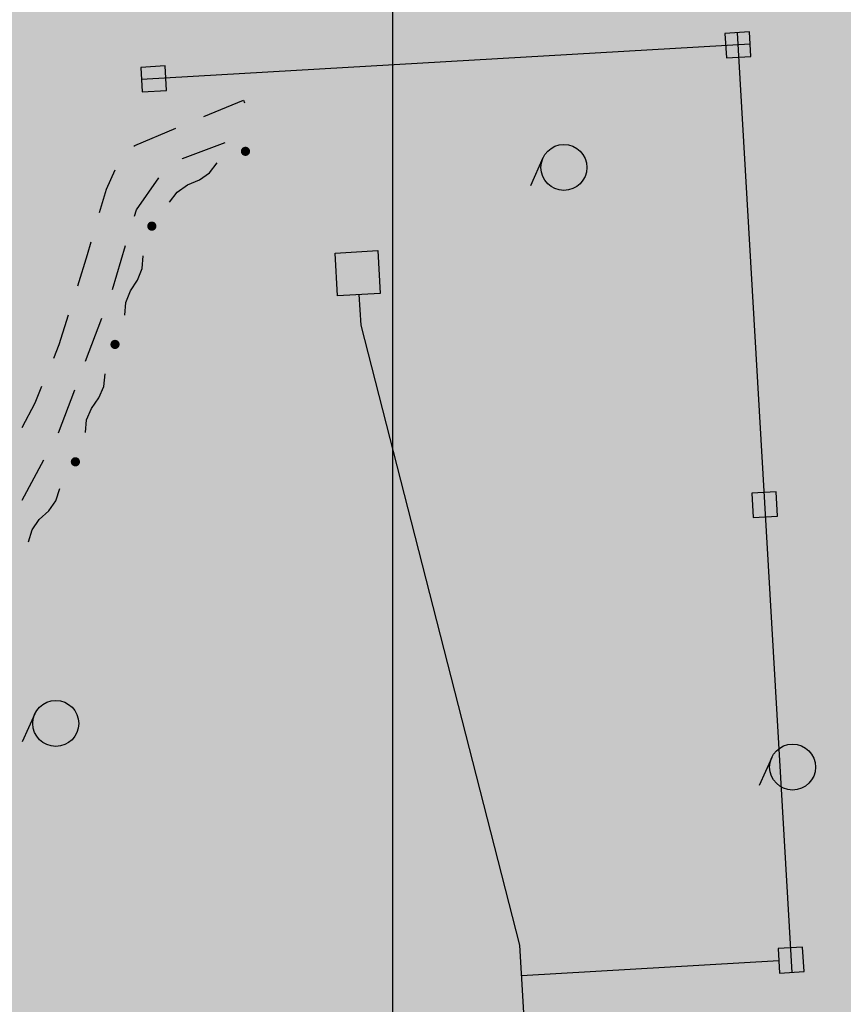
# Model space of a CAD drawing. Extents: x -230652 to 1028740, y 0 to 419336.
# Drawn here: x 134352 to 147797, y 70784 to 86852 of the extents above; entities that cross this region are included whole.
import ezdxf

# ---------------------------------------------------------------- set-up
doc = ezdxf.new("R2010")
doc.units = 0
doc.header["$LTSCALE"] = 600
doc.layers.get('0').update_dxf_attribs({"lineweight": 0})
doc.layers.add('【参照用】DMデータ_現況平面図用$0$D-BGD', color=253, linetype='Continuous', lineweight=0)

msp = doc.modelspace()

# ---------------------------------------------------------------- hatches: boundary and pattern name
at = {"lineweight": 50, "transparency": 33554559}
msp.add_hatch(color=1, dxfattribs=at).paths.add_polyline_path([(275878.4075, 232982.721), (273700.0394, 232545.6616), (272297.9373, 232358.3376), (269092.4318, 232096.2436), (254338.2558, 231548.0453), (250415.1076, 231754.9425), (246487.4096, 231839.1268), (242558.9992, 231800.5159), (238633.7146, 231639.1476), (234715.3909, 231355.1794), (230807.8563, 230948.8888), (226914.9285, 230420.6728), (223040.411, 229771.0475), (219188.0893, 229000.6475), (215361.7271, 228110.2255), (211565.0629, 227100.6516), (207801.8061, 225972.912), (204075.6333, 224728.1086), (200390.1853, 223367.4576), (196749.0626, 221892.2883), (193155.8227, 220304.0421), (189613.9763, 218604.2706), (186126.9839, 216794.6346), (182698.2522, 214876.9021), (179331.1313, 212852.9468), (176028.9108, 210724.746), (172794.817, 208494.3792), (169632.0097, 206164.0254), (166543.5791, 203735.9613), (163532.5425, 201212.5593), (160601.8419, 198596.2848), (157754.3405, 195889.6938), (154992.8204, 193095.4308), (152319.9797, 190216.2259), (149738.4298, 187254.8919), (147250.6928, 184214.3223), (144859.1993, 181097.4877), (142566.286, 177907.4334), (140374.1929, 174647.2759), (138285.0618, 171320.2006), (135226.297, 171715.8769), (135045.8848, 171735.8923), (134864.8649, 171749.346), (134683.476, 171756.2202), (134501.9571, 171756.5058), (134320.5475, 171750.2025), (134139.4862, 171737.3185), (133959.0118, 171717.8709), (133779.3624, 171691.8853), (133600.7745, 171659.3959), (133423.4836, 171620.4456), (133247.7233, 171575.0857), (133073.7253, 171523.376), (132901.719, 171465.3845), (132731.931, 171401.1879), (132564.585, 171330.8706), (132399.9017, 171254.5253), (132238.0981, 171172.2527), (132079.3874, 171084.1612), (131923.9789, 170990.3669), (131772.0772, 170890.9934), (131623.8828, 170786.1717), (131479.5908, 170676.0399), (131339.3914, 170560.7432), (131203.4694, 170440.4335), (131072.004, 170315.2695), (130945.1684, 170185.416), (130823.1298, 170051.0443), (130706.049, 169912.3313), (130594.0804, 169769.46), (130487.3715, 169622.6186), (130386.0629, 169472.0007), (130290.2881, 169317.8048), (130200.1735, 169160.234), (130115.8377, 168999.4961), (130037.392, 168835.8029), (129703.9103, 168077.2702), (129366.9404, 167320.2807), (129026.4894, 166564.8504), (128682.5645, 165810.9953), (128335.173, 165058.7313), (127984.3222, 164308.0745), (127630.0196, 163559.0408), (127272.2728, 162811.6459), (126911.0892, 162065.9058), (126546.4766, 161321.8363), (126178.4426, 160579.453), (125806.9951, 159838.7718), (125432.1419, 159099.8084), (125053.891, 158362.5784), (124672.2504, 157627.0974), (124287.2281, 156893.381), (123898.8324, 156161.4447), (123507.0715, 155431.3042), (123111.9536, 154702.9747), (122713.4872, 153976.4719), (122311.6807, 153251.811), (121906.5426, 152529.0075), (121498.0814, 151808.0765), (121086.3059, 151089.0336), (120671.2248, 150371.8937), (120252.8468, 149656.6723), (119831.1809, 148943.3843), (119406.2359, 148232.045), (118978.0209, 147522.6694), (118546.5449, 146815.2725), (118111.8171, 146109.8693), (117673.8468, 145406.4748), (117232.6431, 144705.1039), (116788.2154, 144005.7714), (116340.5732, 143308.4921), (116940.0347, 139913.2228), (110463.824, 135309.8427), (109892.6756, 135170.9925), (109100.2826, 134967.8138), (107943.2957, 134655.1652), (107171.0693, 134524.9204), (106308.2695, 134408.4587), (105209.1322, 134195.1718), (104527.9181, 134023.7162), (103898.7483, 133785.9602), (103393.1628, 133578.0919), (102413.737, 133114.7008), (101630.2868, 132839.4001), (100750.1401, 132592.7568), (99815.8608, 132318.4359), (98617.9893, 131886.2636), (97452.2548, 131372.2231), (96411.255, 130802.0804), (95304.1178, 130027.4122), (94370.2389, 129297.9574), (93609.7259, 128558.8306), (92861.3353, 127757.1093), (92177.5364, 126887.5661), (91551.7141, 125989.8798), (90852.8729, 124934.275), (90365.8947, 124042.5486), (89910.5975, 123068.7822), (89405.0789, 121925.64), (89021.4774, 120959.8749), (88634.1022, 119803.7023), (88342.6795, 118798.4673), (88063.8647, 117730.0398), (87828.2218, 116697.6565), (87637.6377, 115520.0704), (87441.1087, 114332.6962), (87247.6837, 113088.7019), (86930.285, 110899.4181), (86929.7633, 110896.092), (86928.2126, 110886.2051), (86925.6544, 110869.8948), (86922.1102, 110847.2986), (86917.6016, 110818.5537), (86912.1501, 110783.7975), (86905.7774, 110743.1674), (86898.5048, 110696.8008), (86890.3541, 110644.8349), (86881.3466, 110587.4073), (86871.5041, 110524.6552), (86860.8479, 110456.7159), (86849.3997, 110383.727), (86837.181, 110305.8257), (86824.2134, 110223.1493), (86810.5183, 110135.8354), (86781.0322, 109947.8439), (86748.8949, 109742.9503), (86714.279, 109522.2533), (86677.3567, 109286.8519), (86638.3003, 109037.845), (86597.2824, 108776.3316), (86554.4751, 108503.4104), (86510.051, 108220.1804), (86464.1823, 107927.7406), (86417.0414, 107627.1898), (86368.8006, 107319.6269), (86319.6324, 107006.1508), (86219.2031, 106365.8549), (86117.1322, 105715.0932), (86014.7986, 105062.6569), (85913.5813, 104417.3374), (85863.8221, 104100.0937), (85814.8591, 103787.9259), (85766.8646, 103481.9329), (85720.011, 103183.2135), (85674.4706, 102892.8669), (85630.4158, 102611.9917), (85588.0189, 102341.687), (85547.4524, 102083.0516), (85508.8885, 101837.1844), (85472.4997, 101605.1844), (85438.4583, 101388.1505), (85406.9366, 101187.1815), (85378.1071, 101003.3763), (85364.7557, 100918.2536), (85352.142, 100837.834), (85340.2876, 100762.2548), (85329.2138, 100691.6533), (85318.9424, 100626.167), (85309.4948, 100565.9332), (85300.8927, 100511.0893), (85293.1574, 100461.7726), (85286.3107, 100418.1205), (85280.3739, 100380.2704), (85275.3688, 100348.3596), (85271.3167, 100322.5255), (85268.2394, 100302.9055), (85266.1582, 100289.6368), (85265.0948, 100282.857), (85264.9023, 100281.6822), (85263.6482, 100275.0303), (85260.7526, 100259.6719), (85256.2863, 100235.983), (85250.3205, 100204.3401), (85242.9259, 100165.1192), (85234.1735, 100118.6966), (85224.1342, 100065.4485), (85212.879, 100005.7511), (85200.4789, 99939.9806), (85187.0046, 99868.5133), (85172.5272, 99791.7252), (85157.1176, 99709.9927), (85140.8467, 99623.6919), (85106.0047, 99438.8905), (85068.5688, 99240.3305), (85029.1063, 99031.0217), (84988.1847, 98813.9737), (84946.3713, 98592.1963), (84862.3394, 98146.4916), (84821.2557, 97928.5837), (84781.55, 97717.9851), (84743.7898, 97517.7053), (84708.5425, 97330.7541), (84676.3756, 97160.1411), (84661.6247, 97081.9019), (84647.8565, 97008.876), (84635.1422, 96941.4394), (84623.5527, 96879.9684), (84613.1588, 96824.8393), (84604.0315, 96776.4282), (84596.2417, 96735.1113), (84589.8604, 96701.2648), (84584.9585, 96675.265), (84581.6068, 96657.488), (84579.8765, 96648.3102), (84579.0889, 96643.7369), (84577.3348, 96633.1796), (84574.3987, 96615.5183), (84570.3022, 96590.8908), (84565.0667, 96559.4349), (84558.7139, 96521.2884), (84551.2653, 96476.5891), (84542.7423, 96425.4747), (84533.1666, 96368.0831), (84522.5596, 96304.5521), (84510.9429, 96235.0194), (84498.3381, 96159.6228), (84484.7666, 96078.5002), (84470.2499, 95991.7892), (84454.8097, 95899.6278), (84438.4675, 95802.1536), (84421.2448, 95699.5045), (84403.163, 95591.8183), (84384.2438, 95479.2328), (84364.5088, 95361.8857), (84343.9793, 95239.9148), (84300.6233, 94982.6529), (84254.3482, 94708.5495), (84205.3263, 94418.7067), (84153.7297, 94114.2271), (84103.7733, 93820.0202), (94679.4762, 92184.9696), (93819.5071, 86405.7178), (59755.7744, 68828.95), (53999.1889, 65870.0831), (29343.2231, 53155.4815), (34387.6607, 52999.6258), (50773.9493, 53184.652), (74175.4527, 54313.035), (101535.8696, 55613.0406), (105275.4533, 55785.3051), (137487.0403, 56380.5286), (177512.2921, 57640.2009), (204862.603, 58238.7698), (235296.6884, 61204.5438), (235634.7998, 61204.2396), (245038.928, 61422.2822), (290985.8328, 63341.287), (294390.5348, 69800.303), (296972.1914, 75285.9557), (297291.4456, 75964.3254), (299062.6423, 79720.8993), (299382.4912, 80398.4744), (301443.0391, 84764.0716), (301750.854, 85416.6091), (303704.7752, 89578.4625), (304014.7506, 90248.4287), (305590.1244, 93653.3674), (307702.8238, 98097.2887), (308418.3009, 99742.2385), (309396.3718, 101990.9167), (310288.7613, 104323.0715), (310685.968, 105496.8972), (311077.2043, 107028.0203), (311623.0396, 109685.6533), (311831.4993, 110288.4277), (312060.1745, 111509.8356), (312460.0222, 113917.9468), (312592.2699, 115119.2964), (312639.4329, 116336.7315), (312641.1445, 117549.8225), (312606.8801, 118531.5405), (312505.4052, 120852.8855), (311949.9393, 126263.7374), (311619.3495, 128078.0091), (311312.6918, 129266.4358), (310683.4587, 131430.3157), (310332.4381, 132749.931), (309915.5766, 133877.929), (309662.3198, 134435.3116), (307460.6166, 139090.3949), (307168.3209, 138936.7306), (305766.2399, 141796.0694), (305534.4401, 141687.3527), (304972.5562, 142838.2397), (301705.2722, 149530.5027), (294844.1523, 162668.5447), (291501.3429, 168086.5232), (290036.9093, 171582.2233), (289065.8138, 175328.2272), (287995.0197, 184203.4327), (287813.4938, 201161.2587), (288680.2497, 213034.3118), (289122.276, 218966.4093), (289153.935, 221501.0214), (288899.3561, 221501.574), (288813.4916, 222046.5119), (288617.7895, 222945.2586), (288396.0695, 223636.2385), (288067.5102, 224354.7696), (287632.698, 224888.6299), (287185.8229, 225324.7957), (286418.993, 225934.3799), (285656.0499, 226431.3324), (284878.7556, 226894.1668), (284140.705, 227174.5705), (283364.0536, 227306.6942), (282437.7663, 227384.7247), (277105.8162, 227277.5502), (275878.3541, 232983.6199)])
at = {"layer": '【参照用】DMデータ_現況平面図用$0$D-BGD', "lineweight": 25}
for points in [[(138006.221, 84635.2506), (138007.4181, 84634.7211), (138008.6243, 84634.2126), (138009.8391, 84633.7251), (138011.0623, 84633.259), (138012.2934, 84632.8143), (138013.5321, 84632.3911), (138014.778, 84631.9897), (138016.0307, 84631.61), (138017.2898, 84631.2522), (138018.555, 84630.9165), (138019.8259, 84630.6029), (138021.102, 84630.3115), (138022.383, 84630.0425), (138023.6685, 84629.7958), (138024.9582, 84629.5717), (138026.2515, 84629.37), (138027.5482, 84629.191), (138028.8478, 84629.0346), (138030.1499, 84628.9009), (138031.4542, 84628.79), (138032.7602, 84628.7019), (138034.0675, 84628.6365), (138035.3758, 84628.594), (138036.6846, 84628.5743), (138037.9936, 84628.5775), (138039.3023, 84628.6035), (138040.6104, 84628.6524), (138041.9174, 84628.724), (138043.223, 84628.8185), (138044.5267, 84628.9358), (138045.8281, 84629.0757), (138047.127, 84629.2384), (138048.4228, 84629.4237), (138049.7151, 84629.6316), (138051.0036, 84629.862), (138052.288, 84630.1149), (138053.5677, 84630.3902), (138054.8424, 84630.6877), (138056.1117, 84631.0074), (138057.3752, 84631.3493), (138058.6326, 84631.7131), (138059.8835, 84632.0989), (138061.1274, 84632.5064), (138062.364, 84632.9355), (138063.593, 84633.3862), (138064.8139, 84633.8583), (138066.0263, 84634.3516), (138067.23, 84634.8659), (138068.4245, 84635.4012), (138069.6095, 84635.9573), (138070.7846, 84636.534), (138071.9495, 84637.131), (138073.1037, 84637.7484), (138074.2471, 84638.3857), (138075.3791, 84639.043), (138076.4994, 84639.7199), (138077.6078, 84640.4162), (138078.7039, 84641.1318), (138079.7873, 84641.8664), (138080.8577, 84642.6198), (138081.9149, 84643.3917), (138082.9583, 84644.182), (138083.9879, 84644.9904), (138085.0031, 84645.8166), (138086.0038, 84646.6604), (138086.9896, 84647.5216), (138087.9603, 84648.3998), (138088.9154, 84649.2948), (138089.8548, 84650.2064), (138090.7782, 84651.1342), (138091.6852, 84652.078), (138092.5756, 84653.0375), (138093.4491, 84654.0124), (138094.3055, 84655.0024), (138095.1444, 84656.0071), (138095.9657, 84657.0264), (138096.7691, 84658.0598), (138097.5543, 84659.1071), (138098.3212, 84660.1679), (138099.0694, 84661.242), (138099.7987, 84662.329), (138100.5089, 84663.4285), (138101.1999, 84664.5402), (138101.8714, 84665.6639), (138102.5231, 84666.7991), (138103.1549, 84667.9454), (138103.7667, 84669.1027), (138104.3581, 84670.2704), (138104.9291, 84671.4483), (138105.4794, 84672.636), (138106.0089, 84673.8331), (138106.5174, 84675.0392), (138107.0048, 84676.2541), (138107.471, 84677.4772), (138107.9157, 84678.7083), (138108.3388, 84679.947), (138108.7403, 84681.1929), (138109.12, 84682.4456), (138109.4778, 84683.7048), (138109.8135, 84684.9699), (138110.1271, 84686.2408), (138110.4184, 84687.5169), (138110.6875, 84688.798), (138110.9341, 84690.0835), (138111.1583, 84691.3731), (138111.36, 84692.6665), (138111.539, 84693.9631), (138111.6954, 84695.2627), (138111.829, 84696.5649), (138111.94, 84697.8691), (138112.0281, 84699.1751), (138112.0935, 84700.4825), (138112.136, 84701.7908), (138112.1556, 84703.0996), (138112.1525, 84704.4086), (138112.1265, 84705.7173), (138112.0776, 84707.0253), (138112.0059, 84708.3323), (138111.9115, 84709.6379), (138111.7942, 84710.9416), (138111.6542, 84712.2431), (138111.4916, 84713.5419), (138111.3063, 84714.8377), (138111.0984, 84716.1301), (138110.8679, 84717.4186), (138110.6151, 84718.7029), (138110.3398, 84719.9826), (138110.0423, 84721.2573), (138109.7225, 84722.5266), (138109.3807, 84723.7902), (138109.0168, 84725.0476), (138108.6311, 84726.2984), (138108.2236, 84727.5423), (138107.7944, 84728.779), (138107.3438, 84730.0079), (138106.8717, 84731.2288), (138106.3784, 84732.4413), (138105.864, 84733.645), (138105.3287, 84734.8395), (138104.7727, 84736.0245), (138104.196, 84737.1996), (138103.5989, 84738.3644), (138102.9816, 84739.5187), (138102.3442, 84740.662), (138101.687, 84741.794), (138101.0101, 84742.9144), (138100.3138, 84744.0228), (138099.5982, 84745.1188), (138098.8636, 84746.2023), (138098.1102, 84747.2727), (138097.3383, 84748.3298), (138096.548, 84749.3733), (138095.7396, 84750.4028), (138094.9134, 84751.4181), (138094.0696, 84752.4188), (138093.2084, 84753.4046), (138092.3302, 84754.3752), (138091.4351, 84755.3304), (138090.5236, 84756.2698), (138089.5957, 84757.1931), (138088.652, 84758.1001), (138087.6925, 84758.9905), (138086.7176, 84759.864), (138085.7276, 84760.7204), (138084.7229, 84761.5594), (138083.7036, 84762.3807), (138082.6702, 84763.184), (138081.6229, 84763.9693), (138080.562, 84764.7361), (138079.488, 84765.4843), (138078.401, 84766.2136), (138077.3015, 84766.9239), (138076.1897, 84767.6149), (138075.0661, 84768.2863), (138073.9309, 84768.938), (138072.7845, 84769.5699), (138071.6273, 84770.1816), (138070.4595, 84770.773), (138069.2817, 84771.344), (138068.094, 84771.8943), (138066.8969, 84772.4238), (138065.6908, 84772.9324), (138064.4759, 84773.4198), (138063.2527, 84773.8859), (138062.0216, 84774.3306), (138060.7829, 84774.7538), (138059.5371, 84775.1553), (138058.2844, 84775.5349), (138057.0252, 84775.8927), (138055.76, 84776.2284), (138054.4892, 84776.542), (138053.213, 84776.8334), (138051.932, 84777.1024), (138050.6465, 84777.3491), (138049.3569, 84777.5733), (138048.0635, 84777.7749), (138046.7668, 84777.9539), (138045.4672, 84778.1103), (138044.1651, 84778.244), (138042.8608, 84778.3549), (138041.5548, 84778.4431), (138040.2475, 84778.5084), (138038.9392, 84778.5509), (138037.6304, 84778.5706), (138036.3214, 84778.5674), (138035.0127, 84778.5414), (138033.7046, 84778.4926), (138032.3976, 84778.4209), (138031.0921, 84778.3264), (138029.7884, 84778.2092), (138028.4869, 84778.0692), (138027.1881, 84777.9065), (138025.8923, 84777.7212), (138024.5999, 84777.5133), (138023.3114, 84777.2829), (138022.0271, 84777.03), (138020.7474, 84776.7548), (138019.4727, 84776.4572), (138018.2033, 84776.1375), (138016.9398, 84775.7956), (138015.6824, 84775.4318), (138014.4316, 84775.046), (138013.1876, 84774.6385), (138011.951, 84774.2094), (138010.7221, 84773.7587), (138009.5012, 84773.2867), (138008.2887, 84772.7934), (138007.085, 84772.279), (138005.8905, 84771.7437), (138004.7055, 84771.1876), (138003.5304, 84770.611), (138002.3655, 84770.0139), (138001.2113, 84769.3966), (138000.068, 84768.7592), (137998.936, 84768.102), (137997.8156, 84767.4251), (137996.7072, 84766.7287), (137995.6111, 84766.0132), (137994.5277, 84765.2786), (137993.4573, 84764.5252), (137992.4002, 84763.7532), (137991.3567, 84762.9629), (137990.3272, 84762.1545), (137989.3119, 84761.3283), (137988.3112, 84760.4845), (137987.3254, 84759.6233), (137986.3548, 84758.7451), (137985.3996, 84757.8501), (137984.4602, 84756.9385), (137983.5369, 84756.0107), (137982.6299, 84755.0669), (137981.7395, 84754.1074), (137980.8659, 84753.1325), (137980.0096, 84752.1426), (137979.1706, 84751.1378), (137978.3493, 84750.1185), (137977.5459, 84749.0851), (137976.7607, 84748.0378), (137975.9939, 84746.977), (137975.2457, 84745.9029), (137974.5163, 84744.816), (137973.8061, 84743.7164), (137973.1151, 84742.6047), (137972.4437, 84741.481), (137971.7919, 84740.3459), (137971.1601, 84739.1995), (137970.5484, 84738.0422), (137969.9569, 84736.8745), (137969.386, 84735.6966), (137968.8357, 84734.5089), (137968.3061, 84733.3118), (137967.7976, 84732.1057), (137967.3102, 84730.8909), (137966.8441, 84729.6677), (137966.3993, 84728.4366), (137965.9762, 84727.1979), (137965.5747, 84725.952), (137965.195, 84724.6993), (137964.8373, 84723.4402), (137964.5016, 84722.175), (137964.188, 84720.9041), (137963.8966, 84719.628), (137963.6275, 84718.347), (137963.3809, 84717.0614), (137963.1567, 84715.7718), (137962.9551, 84714.4785), (137962.776, 84713.1818), (137962.6197, 84711.8822), (137962.486, 84710.5801), (137962.3751, 84709.2758), (137962.2869, 84707.9698), (137962.2216, 84706.6624), (137962.1791, 84705.3542), (137962.1594, 84704.0453), (137962.1626, 84702.7364), (137962.1886, 84701.4277), (137962.2374, 84700.1196), (137962.3091, 84698.8126), (137962.4036, 84697.507), (137962.5208, 84696.2033), (137962.6608, 84694.9018), (137962.8235, 84693.603), (137963.0088, 84692.3072), (137963.2167, 84691.0149), (137963.4471, 84689.7263), (137963.7, 84688.442), (137963.9752, 84687.1623), (137964.2728, 84685.8876), (137964.5925, 84684.6183), (137964.9343, 84683.3547), (137965.2982, 84682.0973), (137965.6839, 84680.8465), (137966.0914, 84679.6026), (137966.5206, 84678.3659), (137966.9713, 84677.137), (137967.4433, 84675.9161), (137967.9366, 84674.7036), (137968.451, 84673.5), (137968.9863, 84672.3055), (137969.5423, 84671.1205), (137970.119, 84669.9454), (137970.7161, 84668.7805), (137971.3334, 84667.6262), (137971.9708, 84666.4829), (137972.628, 84665.3509), (137973.3049, 84664.2305), (137974.0012, 84663.1221), (137974.7168, 84662.0261), (137975.4514, 84660.9427), (137976.2048, 84659.8722), (137976.9768, 84658.8151), (137977.7671, 84657.7716), (137978.5754, 84656.7421), (137979.4017, 84655.7268), (137980.2455, 84654.7261), (137981.1066, 84653.7403), (137981.9849, 84652.7697), (137982.8799, 84651.8145), (137983.7915, 84650.8752), (137984.7193, 84649.9518), (137985.6631, 84649.0448), (137986.6226, 84648.1544), (137987.5974, 84647.2809), (137988.5874, 84646.4245), (137989.5922, 84645.5856), (137990.6114, 84644.7643), (137991.6449, 84643.9609), (137992.6922, 84643.1756), (137993.753, 84642.4088), (137994.8271, 84641.6606), (137995.914, 84640.9313), (137997.0135, 84640.221), (137998.1253, 84639.5301), (137999.2489, 84638.8586), (138000.3841, 84638.2069), (138001.5305, 84637.575), (138002.6877, 84636.9633), (138003.8555, 84636.3719), (138005.0334, 84635.8009)], [(136477.7941, 83414.7187), (136478.9912, 83414.1892), (136480.1974, 83413.6806), (136481.4122, 83413.1932), (136482.6354, 83412.7271), (136483.8665, 83412.2824), (136485.1052, 83411.8592), (136486.3511, 83411.4577), (136487.6038, 83411.0781), (136488.8629, 83410.7203), (136490.1281, 83410.3846), (136491.399, 83410.071), (136492.6751, 83409.7796), (136493.9561, 83409.5106), (136495.2416, 83409.2639), (136496.5313, 83409.0397), (136497.8246, 83408.8381), (136499.1213, 83408.6591), (136500.4209, 83408.5027), (136501.723, 83408.369), (136503.0273, 83408.2581), (136504.3333, 83408.1699), (136505.6406, 83408.1046), (136506.9489, 83408.0621), (136508.2577, 83408.0424), (136509.5667, 83408.0456), (136510.8754, 83408.0716), (136512.1835, 83408.1205), (136513.4905, 83408.1921), (136514.7961, 83408.2866), (136516.0998, 83408.4038), (136517.4012, 83408.5438), (136518.7001, 83408.7065), (136519.9959, 83408.8918), (136521.2882, 83409.0997), (136522.5768, 83409.3301), (136523.8611, 83409.583), (136525.1408, 83409.8582), (136526.4155, 83410.1558), (136527.6848, 83410.4755), (136528.9483, 83410.8174), (136530.2057, 83411.1812), (136531.4566, 83411.567), (136532.7005, 83411.9745), (136533.9371, 83412.4036), (136535.1661, 83412.8543), (136536.387, 83413.3264), (136537.5994, 83413.8196), (136538.8031, 83414.334), (136539.9976, 83414.8693), (136541.1826, 83415.4254), (136542.3577, 83416.002), (136543.5226, 83416.5991), (136544.6768, 83417.2165), (136545.8202, 83417.8538), (136546.9522, 83418.5111), (136548.0726, 83419.1879), (136549.1809, 83419.8843), (136550.277, 83420.5999), (136551.3604, 83421.3344), (136552.4308, 83422.0878), (136553.488, 83422.8598), (136554.5314, 83423.6501), (136555.561, 83424.4585), (136556.5762, 83425.2847), (136557.5769, 83426.1285), (136558.5627, 83426.9897), (136559.5334, 83427.8679), (136560.4885, 83428.7629), (136561.4279, 83429.6745), (136562.3513, 83430.6023), (136563.2583, 83431.5461), (136564.1487, 83432.5056), (136565.0222, 83433.4805), (136565.8786, 83434.4704), (136566.7175, 83435.4752), (136567.5388, 83436.4945), (136568.3422, 83437.5279), (136569.1274, 83438.5752), (136569.8943, 83439.636), (136570.6425, 83440.7101), (136571.3718, 83441.797), (136572.0821, 83442.8966), (136572.773, 83444.0083), (136573.4445, 83445.132), (136574.0962, 83446.2671), (136574.728, 83447.4135), (136575.3398, 83448.5708), (136575.9312, 83449.7385), (136576.5022, 83450.9164), (136577.0525, 83452.1041), (136577.582, 83453.3012), (136578.0905, 83454.5073), (136578.5779, 83455.7222), (136579.0441, 83456.9453), (136579.4888, 83458.1764), (136579.9119, 83459.4151), (136580.3134, 83460.661), (136580.6931, 83461.9137), (136581.0509, 83463.1728), (136581.3866, 83464.438), (136581.7002, 83465.7089), (136581.9915, 83466.985), (136582.2606, 83468.266), (136582.5072, 83469.5516), (136582.7314, 83470.8412), (136582.9331, 83472.1345), (136583.1121, 83473.4312), (136583.2685, 83474.7308), (136583.4021, 83476.033), (136583.5131, 83477.3372), (136583.6012, 83478.6432), (136583.6666, 83479.9506), (136583.7091, 83481.2588), (136583.7287, 83482.5677), (136583.7256, 83483.8766), (136583.6996, 83485.1854), (136583.6507, 83486.4934), (136583.579, 83487.8004), (136583.4846, 83489.106), (136583.3673, 83490.4097), (136583.2274, 83491.7112), (136583.0647, 83493.01), (136582.8794, 83494.3058), (136582.6715, 83495.5981), (136582.4411, 83496.8867), (136582.1882, 83498.171), (136581.9129, 83499.4507), (136581.6154, 83500.7254), (136581.2956, 83501.9947), (136580.9538, 83503.2583), (136580.5899, 83504.5157), (136580.2042, 83505.7665), (136579.7967, 83507.0104), (136579.3675, 83508.2471), (136578.9169, 83509.476), (136578.4448, 83510.6969), (136577.9515, 83511.9094), (136577.4372, 83513.113), (136576.9019, 83514.3075), (136576.3458, 83515.4925), (136575.7691, 83516.6676), (136575.172, 83517.8325), (136574.5547, 83518.9868), (136573.9173, 83520.1301), (136573.2601, 83521.2621), (136572.5832, 83522.3825), (136571.8869, 83523.4909), (136571.1713, 83524.5869), (136570.4367, 83525.6703), (136569.6833, 83526.7408), (136568.9114, 83527.7979), (136568.1211, 83528.8414), (136567.3127, 83529.8709), (136566.4865, 83530.8862), (136565.6427, 83531.8869), (136564.7815, 83532.8727), (136563.9033, 83533.8433), (136563.0082, 83534.7985), (136562.0967, 83535.7379), (136561.1689, 83536.6612), (136560.2251, 83537.5682), (136559.2656, 83538.4586), (136558.2907, 83539.3321), (136557.3007, 83540.1885), (136556.296, 83541.0274), (136555.2767, 83541.8487), (136554.2433, 83542.6521), (136553.196, 83543.4374), (136552.1351, 83544.2042), (136551.0611, 83544.9524), (136549.9741, 83545.6817), (136548.8746, 83546.392), (136547.7628, 83547.0829), (136546.6392, 83547.7544), (136545.504, 83548.4061), (136544.3576, 83549.038), (136543.2004, 83549.6497), (136542.0327, 83550.2411), (136540.8548, 83550.8121), (136539.6671, 83551.3624), (136538.47, 83551.8919), (136537.2639, 83552.4005), (136536.049, 83552.8879), (136534.8259, 83553.354), (136533.5947, 83553.7987), (136532.356, 83554.2219), (136531.1102, 83554.6234), (136529.8575, 83555.003), (136528.5983, 83555.3608), (136527.3331, 83555.6965), (136526.0623, 83556.0101), (136524.7862, 83556.3015), (136523.5051, 83556.5705), (136522.2196, 83556.8172), (136520.93, 83557.0413), (136519.6366, 83557.243), (136518.3399, 83557.422), (136517.0403, 83557.5784), (136515.7382, 83557.7121), (136514.434, 83557.823), (136513.1279, 83557.9111), (136511.8206, 83557.9765), (136510.5123, 83558.019), (136509.2035, 83558.0387), (136507.8945, 83558.0355), (136506.5858, 83558.0095), (136505.2777, 83557.9606), (136503.9707, 83557.889), (136502.6652, 83557.7945), (136501.3615, 83557.6772), (136500.06, 83557.5373), (136498.7612, 83557.3746), (136497.4654, 83557.1893), (136496.173, 83556.9814), (136494.8845, 83556.751), (136493.6002, 83556.4981), (136492.3205, 83556.2228), (136491.0458, 83555.9253), (136489.7764, 83555.6056), (136488.5129, 83555.2637), (136487.2555, 83554.8999), (136486.0047, 83554.5141), (136484.7607, 83554.1066), (136483.5241, 83553.6775), (136482.2952, 83553.2268), (136481.0743, 83552.7547), (136479.8618, 83552.2614), (136478.6581, 83551.7471), (136477.4636, 83551.2118), (136476.2786, 83550.6557), (136475.1035, 83550.079), (136473.9387, 83549.482), (136472.7844, 83548.8646), (136471.6411, 83548.2273), (136470.5091, 83547.57), (136469.3887, 83546.8931), (136468.2803, 83546.1968), (136467.1842, 83545.4812), (136466.1008, 83544.7466), (136465.0304, 83543.9932), (136463.9733, 83543.2213), (136462.9298, 83542.431), (136461.9003, 83541.6226), (136460.885, 83540.7964), (136459.8843, 83539.9526), (136458.8985, 83539.0914), (136457.9279, 83538.2132), (136456.9727, 83537.3182), (136456.0333, 83536.4066), (136455.11, 83535.4788), (136454.203, 83534.535), (136453.3126, 83533.5755), (136452.4391, 83532.6006), (136451.5827, 83531.6107), (136450.7437, 83530.6059), (136449.9224, 83529.5866), (136449.119, 83528.5532), (136448.3338, 83527.5059), (136447.567, 83526.4451), (136446.8188, 83525.371), (136446.0894, 83524.284), (136445.3792, 83523.1845), (136444.6882, 83522.0728), (136444.0168, 83520.9491), (136443.365, 83519.8139), (136442.7332, 83518.6676), (136442.1215, 83517.5103), (136441.53, 83516.3426), (136440.9591, 83515.1647), (136440.4088, 83513.977), (136439.8793, 83512.7799), (136439.3707, 83511.5738), (136438.8833, 83510.3589), (136438.4172, 83509.1358), (136437.9725, 83507.9047), (136437.5493, 83506.666), (136437.1478, 83505.4201), (136436.7681, 83504.1674), (136436.4104, 83502.9082), (136436.0747, 83501.6431), (136435.7611, 83500.3722), (136435.4697, 83499.0961), (136435.2007, 83497.815), (136434.954, 83496.5295), (136434.7298, 83495.2399), (136434.5282, 83493.9465), (136434.3491, 83492.6499), (136434.1928, 83491.3503), (136434.0591, 83490.0481), (136433.9482, 83488.7439), (136433.86, 83487.4379), (136433.7947, 83486.1305), (136433.7522, 83484.8222), (136433.7325, 83483.5134), (136433.7357, 83482.2044), (136433.7617, 83480.8957), (136433.8105, 83479.5877), (136433.8822, 83478.2807), (136433.9767, 83476.9751), (136434.0939, 83475.6714), (136434.2339, 83474.3699), (136434.3966, 83473.0711), (136434.5819, 83471.7753), (136434.7898, 83470.4829), (136435.0202, 83469.1944), (136435.2731, 83467.9101), (136435.5483, 83466.6304), (136435.8459, 83465.3557), (136436.1656, 83464.0864), (136436.5075, 83462.8228), (136436.8713, 83461.5654), (136437.257, 83460.3146), (136437.6645, 83459.0707), (136438.0937, 83457.834), (136438.5444, 83456.6051), (136439.0164, 83455.3842), (136439.5097, 83454.1717), (136440.0241, 83452.968), (136440.5594, 83451.7735), (136441.1155, 83450.5885), (136441.6921, 83449.4134), (136442.2892, 83448.2486), (136442.9065, 83447.0943), (136443.5439, 83445.951), (136444.2011, 83444.819), (136444.878, 83443.6986), (136445.5744, 83442.5902), (136446.2899, 83441.4942), (136447.0245, 83440.4107), (136447.7779, 83439.3403), (136448.5499, 83438.2832), (136449.3402, 83437.2397), (136450.1485, 83436.2102), (136450.9748, 83435.1949), (136451.8186, 83434.1942), (136452.6797, 83433.2084), (136453.558, 83432.2378), (136454.453, 83431.2826), (136455.3646, 83430.3432), (136456.2924, 83429.4199), (136457.2362, 83428.5129), (136458.1957, 83427.6225), (136459.1705, 83426.749), (136460.1605, 83425.8926), (136461.1653, 83425.0536), (136462.1845, 83424.2323), (136463.218, 83423.429), (136464.2653, 83422.6437), (136465.3261, 83421.8769), (136466.4002, 83421.1287), (136467.4871, 83420.3994), (136468.5866, 83419.6891), (136469.6984, 83418.9982), (136470.822, 83418.3267), (136471.9572, 83417.675), (136473.1036, 83417.0431), (136474.2608, 83416.4314), (136475.4286, 83415.84), (136476.6065, 83415.269)], [(135876.7134, 81484.3954), (135877.9105, 81483.8659), (135879.1166, 81483.3574), (135880.3315, 81482.87), (135881.5546, 81482.4038), (135882.7857, 81481.9591), (135884.0244, 81481.536), (135885.2703, 81481.1345), (135886.523, 81480.7548), (135887.7821, 81480.397), (135889.0473, 81480.0613), (135890.3182, 81479.7477), (135891.5943, 81479.4564), (135892.8753, 81479.1873), (135894.1609, 81478.9407), (135895.4505, 81478.7165), (135896.7439, 81478.5148), (135898.0405, 81478.3358), (135899.3401, 81478.1794), (135900.6423, 81478.0458), (135901.9465, 81477.9348), (135903.2525, 81477.8467), (135904.5599, 81477.7813), (135905.8682, 81477.7388), (135907.177, 81477.7192), (135908.4859, 81477.7223), (135909.7947, 81477.7483), (135911.1027, 81477.7972), (135912.4097, 81477.8689), (135913.7153, 81477.9633), (135915.019, 81478.0806), (135916.3205, 81478.2206), (135917.6193, 81478.3832), (135918.9151, 81478.5685), (135920.2074, 81478.7764), (135921.496, 81479.0069), (135922.7803, 81479.2597), (135924.06, 81479.535), (135925.3347, 81479.8325), (135926.604, 81480.1523), (135927.8676, 81480.4941), (135929.125, 81480.858), (135930.3758, 81481.2437), (135931.6197, 81481.6512), (135932.8564, 81482.0804), (135934.0853, 81482.531), (135935.3062, 81483.0031), (135936.5187, 81483.4964), (135937.7223, 81484.0108), (135938.9169, 81484.5461), (135940.1018, 81485.1021), (135941.277, 81485.6788), (135942.4418, 81486.2759), (135943.5961, 81486.8932), (135944.7394, 81487.5306), (135945.8714, 81488.1878), (135946.9918, 81488.8647), (135948.1002, 81489.561), (135949.1962, 81490.2766), (135950.2797, 81491.0112), (135951.3501, 81491.7646), (135952.4072, 81492.5365), (135953.4507, 81493.3268), (135954.4802, 81494.1352), (135955.4955, 81494.9614), (135956.4962, 81495.8052), (135957.482, 81496.6664), (135958.4526, 81497.5446), (135959.4078, 81498.4397), (135960.3472, 81499.3512), (135961.2705, 81500.2791), (135962.1775, 81501.2228), (135963.0679, 81502.1823), (135963.9414, 81503.1572), (135964.7978, 81504.1472), (135965.6367, 81505.1519), (135966.458, 81506.1712), (135967.2614, 81507.2046), (135968.0467, 81508.2519), (135968.8135, 81509.3128), (135969.5617, 81510.3868), (135970.291, 81511.4738), (135971.0013, 81512.5733), (135971.6922, 81513.6851), (135972.3637, 81514.8087), (135973.0154, 81515.9439), (135973.6473, 81517.0903), (135974.259, 81518.2475), (135974.8504, 81519.4153), (135975.4214, 81520.5931), (135975.9717, 81521.7808), (135976.5012, 81522.9779), (135977.0098, 81524.1841), (135977.4972, 81525.3989), (135977.9633, 81526.6221), (135978.408, 81527.8532), (135978.8312, 81529.0919), (135979.2327, 81530.3377), (135979.6123, 81531.5904), (135979.9701, 81532.8496), (135980.3058, 81534.1148), (135980.6194, 81535.3856), (135980.9108, 81536.6618), (135981.1798, 81537.9428), (135981.4265, 81539.2283), (135981.6506, 81540.5179), (135981.8523, 81541.8113), (135982.0313, 81543.108), (135982.1877, 81544.4076), (135982.3214, 81545.7097), (135982.4323, 81547.014), (135982.5204, 81548.32), (135982.5858, 81549.6273), (135982.6283, 81550.9356), (135982.648, 81552.2444), (135982.6448, 81553.5534), (135982.6188, 81554.8621), (135982.5699, 81556.1702), (135982.4983, 81557.4772), (135982.4038, 81558.7827), (135982.2866, 81560.0864), (135982.1466, 81561.3879), (135981.9839, 81562.6867), (135981.7986, 81563.9825), (135981.5907, 81565.2749), (135981.3603, 81566.5634), (135981.1074, 81567.8477), (135980.8322, 81569.1274), (135980.5346, 81570.4021), (135980.2149, 81571.6715), (135979.873, 81572.935), (135979.5092, 81574.1924), (135979.1234, 81575.4432), (135978.7159, 81576.6872), (135978.2868, 81577.9238), (135977.8361, 81579.1527), (135977.364, 81580.3736), (135976.8708, 81581.5861), (135976.3564, 81582.7898), (135975.8211, 81583.9843), (135975.265, 81585.1693), (135974.6884, 81586.3444), (135974.0913, 81587.5092), (135973.4739, 81588.6635), (135972.8366, 81589.8068), (135972.1793, 81590.9388), (135971.5025, 81592.0592), (135970.8061, 81593.1676), (135970.0905, 81594.2637), (135969.3559, 81595.3471), (135968.6026, 81596.4175), (135967.8306, 81597.4746), (135967.0403, 81598.5181), (135966.2319, 81599.5476), (135965.4057, 81600.5629), (135964.5619, 81601.5636), (135963.7007, 81602.5494), (135962.8225, 81603.52), (135961.9275, 81604.4752), (135961.0159, 81605.4146), (135960.0881, 81606.3379), (135959.1443, 81607.2449), (135958.1848, 81608.1353), (135957.2099, 81609.0089), (135956.22, 81609.8652), (135955.2152, 81610.7042), (135954.1959, 81611.5255), (135953.1625, 81612.3289), (135952.1152, 81613.1141), (135951.0544, 81613.8809), (135949.9803, 81614.6291), (135948.8933, 81615.3585), (135947.7938, 81616.0687), (135946.6821, 81616.7597), (135945.5584, 81617.4311), (135944.4233, 81618.0829), (135943.2769, 81618.7147), (135942.1196, 81619.3264), (135940.9519, 81619.9179), (135939.774, 81620.4888), (135938.5863, 81621.0391), (135937.3892, 81621.5687), (135936.1831, 81622.0772), (135934.9682, 81622.5646), (135933.7451, 81623.0307), (135932.514, 81623.4755), (135931.2753, 81623.8986), (135930.0294, 81624.3001), (135928.7767, 81624.6798), (135927.5176, 81625.0375), (135926.2524, 81625.3732), (135924.9815, 81625.6868), (135923.7054, 81625.9782), (135922.4244, 81626.2473), (135921.1388, 81626.4939), (135919.8492, 81626.7181), (135918.5558, 81626.9197), (135917.2592, 81627.0988), (135915.9596, 81627.2551), (135914.6574, 81627.3888), (135913.3532, 81627.4997), (135912.0472, 81627.5879), (135910.7398, 81627.6532), (135909.4316, 81627.6957), (135908.1227, 81627.7154), (135906.8138, 81627.7122), (135905.505, 81627.6862), (135904.197, 81627.6374), (135902.89, 81627.5657), (135901.5844, 81627.4712), (135900.2807, 81627.354), (135898.9792, 81627.214), (135897.6804, 81627.0513), (135896.3846, 81626.866), (135895.0923, 81626.6581), (135893.8037, 81626.4277), (135892.5194, 81626.1748), (135891.2397, 81625.8996), (135889.965, 81625.602), (135888.6957, 81625.2823), (135887.4321, 81624.9405), (135886.1747, 81624.5766), (135884.9239, 81624.1909), (135883.68, 81623.7834), (135882.4433, 81623.3542), (135881.2144, 81622.9035), (135879.9935, 81622.4315), (135878.781, 81621.9382), (135877.5774, 81621.4238), (135876.3828, 81620.8885), (135875.1979, 81620.3324), (135874.0228, 81619.7558), (135872.8579, 81619.1587), (135871.7036, 81618.5414), (135870.5603, 81617.904), (135869.4283, 81617.2468), (135868.3079, 81616.5699), (135867.1995, 81615.8736), (135866.1035, 81615.158), (135865.0201, 81614.4234), (135863.9496, 81613.67), (135862.8925, 81612.898), (135861.849, 81612.1077), (135860.8195, 81611.2994), (135859.8042, 81610.4731), (135858.8035, 81609.6293), (135857.8177, 81608.7682), (135856.8471, 81607.8899), (135855.8919, 81606.9949), (135854.9525, 81606.0833), (135854.0292, 81605.1555), (135853.1222, 81604.2117), (135852.2318, 81603.2522), (135851.3583, 81602.2774), (135850.5019, 81601.2874), (135849.663, 81600.2826), (135848.8417, 81599.2634), (135848.0383, 81598.2299), (135847.253, 81597.1826), (135846.4862, 81596.1218), (135845.738, 81595.0477), (135845.0087, 81593.9608), (135844.2984, 81592.8613), (135843.6075, 81591.7495), (135842.936, 81590.6259), (135842.2843, 81589.4907), (135841.6524, 81588.3443), (135841.0407, 81587.1871), (135840.4493, 81586.0193), (135839.8783, 81584.8414), (135839.328, 81583.6538), (135838.7985, 81582.4567), (135838.2899, 81581.2505), (135837.8025, 81580.0357), (135837.3364, 81578.8125), (135836.8917, 81577.5814), (135836.4685, 81576.3427), (135836.067, 81575.0968), (135835.6874, 81573.8441), (135835.3296, 81572.585), (135834.9939, 81571.3198), (135834.6803, 81570.0489), (135834.3889, 81568.7728), (135834.1199, 81567.4918), (135833.8732, 81566.2063), (135833.6491, 81564.9166), (135833.4474, 81563.6233), (135833.2684, 81562.3266), (135833.112, 81561.027), (135832.9783, 81559.7249), (135832.8674, 81558.4206), (135832.7793, 81557.1146), (135832.7139, 81555.8073), (135832.6714, 81554.499), (135832.6517, 81553.1902), (135832.6549, 81551.8812), (135832.6809, 81550.5725), (135832.7298, 81549.2644), (135832.8014, 81547.9574), (135832.8959, 81546.6518), (135833.0131, 81545.3481), (135833.1531, 81544.0467), (135833.3158, 81542.7478), (135833.5011, 81541.452), (135833.709, 81540.1597), (135833.9394, 81538.8712), (135834.1923, 81537.5868), (135834.4675, 81536.3071), (135834.7651, 81535.0324), (135835.0848, 81533.7631), (135835.4267, 81532.4996), (135835.7905, 81531.2422), (135836.1763, 81529.9913), (135836.5838, 81528.7474), (135837.0129, 81527.5108), (135837.4636, 81526.2818), (135837.9357, 81525.0609), (135838.4289, 81523.8485), (135838.9433, 81522.6448), (135839.4786, 81521.4503), (135840.0347, 81520.2653), (135840.6114, 81519.0902), (135841.2084, 81517.9253), (135841.8258, 81516.7711), (135842.4631, 81515.6277), (135843.1204, 81514.4957), (135843.7972, 81513.3754), (135844.4936, 81512.267), (135845.2092, 81511.1709), (135845.9438, 81510.0875), (135846.6971, 81509.0171), (135847.4691, 81507.9599), (135848.2594, 81506.9165), (135849.0678, 81505.8869), (135849.894, 81504.8717), (135850.7378, 81503.871), (135851.599, 81502.8852), (135852.4772, 81501.9145), (135853.3722, 81500.9594), (135854.2838, 81500.02), (135855.2116, 81499.0966), (135856.1554, 81498.1896), (135857.1149, 81497.2992), (135858.0898, 81496.4257), (135859.0797, 81495.5693), (135860.0845, 81494.7304), (135861.1038, 81493.9091), (135862.1372, 81493.1057), (135863.1845, 81492.3205), (135864.2453, 81491.5536), (135865.3194, 81490.8054), (135866.4064, 81490.0761), (135867.5059, 81489.3659), (135868.6176, 81488.6749), (135869.7413, 81488.0034), (135870.8765, 81487.3517), (135872.0228, 81486.7199), (135873.1801, 81486.1081), (135874.3478, 81485.5167), (135875.5257, 81484.9457)], [(135230.0478, 79568.7532), (135231.2449, 79568.2237), (135232.451, 79567.7152), (135233.6658, 79567.2278), (135234.889, 79566.7616), (135236.1201, 79566.3169), (135237.3588, 79565.8938), (135238.6047, 79565.4923), (135239.8574, 79565.1126), (135241.1165, 79564.7549), (135242.3817, 79564.4191), (135243.6526, 79564.1055), (135244.9287, 79563.8142), (135246.2097, 79563.5451), (135247.4953, 79563.2985), (135248.7849, 79563.0743), (135250.0782, 79562.8727), (135251.3749, 79562.6936), (135252.6745, 79562.5372), (135253.9766, 79562.4036), (135255.2809, 79562.2926), (135256.5869, 79562.2045), (135257.8943, 79562.1392), (135259.2025, 79562.0966), (135260.5114, 79562.077), (135261.8203, 79562.0801), (135263.129, 79562.1062), (135264.4371, 79562.155), (135265.7441, 79562.2267), (135267.0497, 79562.3211), (135268.3534, 79562.4384), (135269.6549, 79562.5784), (135270.9537, 79562.741), (135272.2495, 79562.9263), (135273.5418, 79563.1342), (135274.8304, 79563.3647), (135276.1147, 79563.6175), (135277.3944, 79563.8928), (135278.6691, 79564.1903), (135279.9384, 79564.5101), (135281.202, 79564.8519), (135282.4594, 79565.2158), (135283.7102, 79565.6015), (135284.9541, 79566.009), (135286.1908, 79566.4382), (135287.4197, 79566.8888), (135288.6406, 79567.3609), (135289.8531, 79567.8542), (135291.0567, 79568.3686), (135292.2512, 79568.9039), (135293.4362, 79569.4599), (135294.6113, 79570.0366), (135295.7762, 79570.6337), (135296.9305, 79571.251), (135298.0738, 79571.8884), (135299.2058, 79572.5456), (135300.3262, 79573.2225), (135301.4346, 79573.9188), (135302.5306, 79574.6344), (135303.614, 79575.369), (135304.6845, 79576.1224), (135305.7416, 79576.8943), (135306.7851, 79577.6846), (135307.8146, 79578.493), (135308.8299, 79579.3192), (135309.8306, 79580.1631), (135310.8164, 79581.0242), (135311.787, 79581.9024), (135312.7422, 79582.7975), (135313.6815, 79583.709), (135314.6049, 79584.6369), (135315.5119, 79585.5807), (135316.4023, 79586.5401), (135317.2758, 79587.515), (135318.1322, 79588.505), (135318.9711, 79589.5097), (135319.7924, 79590.529), (135320.5958, 79591.5624), (135321.381, 79592.6097), (135322.1479, 79593.6706), (135322.8961, 79594.7446), (135323.6254, 79595.8316), (135324.3357, 79596.9311), (135325.0266, 79598.0429), (135325.6981, 79599.1665), (135326.3498, 79600.3017), (135326.9816, 79601.4481), (135327.5934, 79602.6053), (135328.1848, 79603.7731), (135328.7558, 79604.9509), (135329.3061, 79606.1386), (135329.8356, 79607.3357), (135330.3441, 79608.5419), (135330.8316, 79609.7567), (135331.2977, 79610.9799), (135331.7424, 79612.211), (135332.1656, 79613.4497), (135332.5671, 79614.6955), (135332.9467, 79615.9482), (135333.3045, 79617.2074), (135333.6402, 79618.4726), (135333.9538, 79619.7434), (135334.2452, 79621.0196), (135334.5142, 79622.3006), (135334.7609, 79623.5861), (135334.985, 79624.8757), (135335.1867, 79626.1691), (135335.3657, 79627.4658), (135335.5221, 79628.7654), (135335.6558, 79630.0675), (135335.7667, 79631.3718), (135335.8548, 79632.6778), (135335.9202, 79633.9851), (135335.9627, 79635.2934), (135335.9824, 79636.6022), (135335.9792, 79637.9112), (135335.9532, 79639.2199), (135335.9043, 79640.528), (135335.8327, 79641.835), (135335.7382, 79643.1405), (135335.6209, 79644.4442), (135335.481, 79645.7457), (135335.3183, 79647.0445), (135335.133, 79648.3403), (135334.9251, 79649.6327), (135334.6947, 79650.9212), (135334.4418, 79652.2055), (135334.1665, 79653.4852), (135333.869, 79654.7599), (135333.5493, 79656.0293), (135333.2074, 79657.2928), (135332.8436, 79658.5502), (135332.4578, 79659.8011), (135332.0503, 79661.045), (135331.6212, 79662.2816), (135331.1705, 79663.5105), (135330.6984, 79664.7314), (135330.2051, 79665.9439), (135329.6908, 79667.1476), (135329.1555, 79668.3421), (135328.5994, 79669.5271), (135328.0227, 79670.7022), (135327.4257, 79671.8671), (135326.8083, 79673.0213), (135326.171, 79674.1646), (135325.5137, 79675.2966), (135324.8368, 79676.417), (135324.1405, 79677.5254), (135323.4249, 79678.6215), (135322.6903, 79679.7049), (135321.9369, 79680.7753), (135321.165, 79681.8324), (135320.3747, 79682.8759), (135319.5663, 79683.9054), (135318.7401, 79684.9207), (135317.8963, 79685.9214), (135317.0351, 79686.9072), (135316.1569, 79687.8779), (135315.2619, 79688.833), (135314.3503, 79689.7724), (135313.4225, 79690.6957), (135312.4787, 79691.6027), (135311.5192, 79692.4931), (135310.5443, 79693.3667), (135309.5543, 79694.223), (135308.5496, 79695.062), (135307.5303, 79695.8833), (135306.4969, 79696.6867), (135305.4496, 79697.4719), (135304.3888, 79698.2387), (135303.3147, 79698.9869), (135302.2277, 79699.7163), (135301.1282, 79700.4265), (135300.0165, 79701.1175), (135298.8928, 79701.7889), (135297.7576, 79702.4407), (135296.6113, 79703.0725), (135295.454, 79703.6842), (135294.2863, 79704.2757), (135293.1084, 79704.8466), (135291.9207, 79705.397), (135290.7236, 79705.9265), (135289.5175, 79706.435), (135288.3026, 79706.9224), (135287.0795, 79707.3885), (135285.8484, 79707.8333), (135284.6097, 79708.2564), (135283.3638, 79708.6579), (135282.1111, 79709.0376), (135280.8519, 79709.3953), (135279.5868, 79709.7311), (135278.3159, 79710.0446), (135277.0398, 79710.336), (135275.7587, 79710.6051), (135274.4732, 79710.8517), (135273.1836, 79711.0759), (135271.8902, 79711.2775), (135270.5936, 79711.4566), (135269.294, 79711.6129), (135267.9918, 79711.7466), (135266.6876, 79711.8575), (135265.3816, 79711.9457), (135264.0742, 79712.011), (135262.7659, 79712.0535), (135261.4571, 79712.0732), (135260.1481, 79712.07), (135258.8394, 79712.044), (135257.5314, 79711.9952), (135256.2244, 79711.9235), (135254.9188, 79711.829), (135253.6151, 79711.7118), (135252.3136, 79711.5718), (135251.0148, 79711.4091), (135249.719, 79711.2238), (135248.4266, 79711.0159), (135247.1381, 79710.7855), (135245.8538, 79710.5326), (135244.5741, 79710.2574), (135243.2994, 79709.9598), (135242.0301, 79709.6401), (135240.7665, 79709.2983), (135239.5091, 79708.9344), (135238.2583, 79708.5487), (135237.0144, 79708.1412), (135235.7777, 79707.712), (135234.5488, 79707.2613), (135233.3279, 79706.7893), (135232.1154, 79706.296), (135230.9117, 79705.7816), (135229.7172, 79705.2463), (135228.5322, 79704.6903), (135227.3571, 79704.1136), (135226.1923, 79703.5165), (135225.038, 79702.8992), (135223.8947, 79702.2618), (135222.7627, 79701.6046), (135221.6423, 79700.9277), (135220.5339, 79700.2314), (135219.4379, 79699.5158), (135218.3544, 79698.7812), (135217.284, 79698.0278), (135216.2269, 79697.2558), (135215.1834, 79696.4656), (135214.1539, 79695.6572), (135213.1386, 79694.8309), (135212.1379, 79693.9871), (135211.1521, 79693.126), (135210.1815, 79692.2477), (135209.2263, 79691.3527), (135208.2869, 79690.4411), (135207.3636, 79689.5133), (135206.4566, 79688.5695), (135205.5662, 79687.61), (135204.6927, 79686.6352), (135203.8363, 79685.6452), (135202.9973, 79684.6404), (135202.176, 79683.6212), (135201.3727, 79682.5877), (135200.5874, 79681.5404), (135199.8206, 79680.4796), (135199.0724, 79679.4055), (135198.3431, 79678.3186), (135197.6328, 79677.2191), (135196.9418, 79676.1073), (135196.2704, 79674.9837), (135195.6187, 79673.8485), (135194.9868, 79672.7021), (135194.3751, 79671.5449), (135193.7837, 79670.3771), (135193.2127, 79669.1992), (135192.6624, 79668.0116), (135192.1329, 79666.8145), (135191.6243, 79665.6083), (135191.1369, 79664.3935), (135190.6708, 79663.1703), (135190.2261, 79661.9392), (135189.8029, 79660.7005), (135189.4014, 79659.4546), (135189.0218, 79658.2019), (135188.664, 79656.9428), (135188.3283, 79655.6776), (135188.0147, 79654.4068), (135187.7233, 79653.1306), (135187.4543, 79651.8496), (135187.2076, 79650.5641), (135186.9834, 79649.2744), (135186.7818, 79647.9811), (135186.6028, 79646.6844), (135186.4464, 79645.3848), (135186.3127, 79644.0827), (135186.2018, 79642.7784), (135186.1136, 79641.4724), (135186.0483, 79640.1651), (135186.0058, 79638.8568), (135185.9861, 79637.548), (135185.9893, 79636.239), (135186.0153, 79634.9303), (135186.0642, 79633.6222), (135186.1358, 79632.3152), (135186.2303, 79631.0096), (135186.3475, 79629.7059), (135186.4875, 79628.4045), (135186.6502, 79627.1056), (135186.8355, 79625.8099), (135187.0434, 79624.5175), (135187.2738, 79623.229), (135187.5267, 79621.9446), (135187.8019, 79620.6649), (135188.0995, 79619.3902), (135188.4192, 79618.1209), (135188.7611, 79616.8574), (135189.1249, 79615.6), (135189.5107, 79614.3491), (135189.9182, 79613.1052), (135190.3473, 79611.8686), (135190.798, 79610.6396), (135191.27, 79609.4187), (135191.7633, 79608.2063), (135192.2777, 79607.0026), (135192.813, 79605.8081), (135193.3691, 79604.6231), (135193.9457, 79603.448), (135194.5428, 79602.2831), (135195.1602, 79601.1289), (135195.7975, 79599.9855), (135196.4548, 79598.8535), (135197.1316, 79597.7332), (135197.828, 79596.6248), (135198.5435, 79595.5287), (135199.2781, 79594.4453), (135200.0315, 79593.3749), (135200.8035, 79592.3177), (135201.5938, 79591.2743), (135202.4022, 79590.2447), (135203.2284, 79589.2295), (135204.0722, 79588.2288), (135204.9334, 79587.243), (135205.8116, 79586.2723), (135206.7066, 79585.3172), (135207.6182, 79584.3778), (135208.546, 79583.4544), (135209.4898, 79582.5474), (135210.4493, 79581.657), (135211.4242, 79580.7835), (135212.4141, 79579.9272), (135213.4189, 79579.0882), (135214.4382, 79578.2669), (135215.4716, 79577.4635), (135216.5189, 79576.6783), (135217.5797, 79575.9115), (135218.6538, 79575.1633), (135219.7407, 79574.4339), (135220.8403, 79573.7237), (135221.952, 79573.0327), (135223.0757, 79572.3612), (135224.2108, 79571.7095), (135225.3572, 79571.0777), (135226.5145, 79570.466), (135227.6822, 79569.8745), (135228.8601, 79569.3036)]]:
    msp.add_hatch(color=256, dxfattribs=at).paths.add_polyline_path(points)

# ---------------------------------------------------------------- linework, layer by layer
at = {"lineweight": 25}
msp.add_lwpolyline([(140444.4794, 68875.8872), (140444.4794, 237804.8033), (140444.4794, 237804.8033), (84145.1774, 237804.8033)], dxfattribs=at)
at = {"layer": '【参照用】DMデータ_現況平面図用$0$D-BGD', "lineweight": 25}
for p, q in [((146064.1332, 86639.9004), (146956.3464, 71305.552)), ((146275.4116, 86451.8562), (136338.4236, 85873.6828))]:
    msp.add_line(p, q, dxfattribs=at)
for points in [[(145864.4719, 86628.2833), (145887.7061, 86228.9607), (146287.0287, 86252.1949), (146263.7945, 86651.5175)], [(136326.8065, 86073.3441), (136350.0407, 85674.0215), (136749.3633, 85697.2557), (136726.1291, 86096.5783)], [(140197.6486, 83083.9216), (140238.3084, 82385.107), (139539.4938, 82344.4472), (139498.834, 83043.2618)], [(146300.9889, 79125.9245), (146324.2231, 78726.6019), (146723.5457, 78749.8361), (146700.3115, 79149.1587)], [(146733.4509, 71693.2575), (146756.6851, 71293.935), (147156.0077, 71317.1691), (147132.7735, 71716.4917)]]:
    msp.add_lwpolyline(points, close=True, dxfattribs=at)
for points in [[(137358.8509, 85270.7548), (138005.4115, 85540.15), (138019.7812, 85496.0105)], [(136213.7317, 84785.8044), (136230.2785, 84800.525), (136899.2445, 85079.2557)], [(137005.9981, 84580.5816), (137011.5168, 84583.9932), (137706.5267, 84846.2185)], [(136797.9926, 83873.9062), (136923.2285, 84039.783), (137090.7917, 84154.4456), (137284.5145, 84237.4561), (137452.0776, 84352.1187), (137577.3135, 84517.9955)], [(142894.016, 84595.5461), (142687.7728, 84140.067)], [(135656.4723, 83703.1102), (135767.3593, 84083.6496), (135912.5001, 84402.6776)], [(136224.9377, 83643.9316), (136256.0478, 83747.107), (136623.5704, 84272.9617)], [(135298.2536, 82511.0646), (135458.2087, 83022.7135), (135517.1788, 83225.0858)], [(135864.4045, 82448.2359), (136080.7244, 83165.6533)], [(136068.7983, 82031.7891), (136082.1516, 82239.2037), (136159.0236, 82427.1282), (136275.1522, 82603.0072), (136352.0242, 82790.9317), (136365.3775, 82998.3463)], [(139888.9011, 82364.7771), (139917.9438, 81865.6239), (142512.23, 71751.9819), (142614.1258, 70000.7118)], [(134906.422, 81330.4235), (134997.9522, 81550.4892), (135149.686, 82035.8408)], [(135428.1311, 81278.343), (135694.783, 81978.6136)], [(135424.1442, 80115.3048), (135443.0429, 80322.2878), (135524.916, 80508.088), (135645.7094, 80680.7965), (135727.5825, 80866.5968), (135746.4813, 81073.5798)], [(134390.9121, 80198.7557), (134601.8294, 80598.0918), (134715.2117, 80870.6969)], [(134983.7113, 80111.2254), (135250.3632, 80811.496)], [(134391.0754, 79012.1351), (134748.181, 79670.8898)], [(134493.0812, 78329.307), (134554.0096, 78528.0201), (134672.2325, 78693.0906), (134825.8653, 78837.3688), (134944.0882, 79002.4393), (135005.0166, 79201.1524)], [(134599.8043, 75521.9889), (134393.5611, 75066.5098)], [(146627.1371, 74810.4795), (146420.8939, 74355.0005)], [(146745.068, 71493.5963), (142541.4946, 71249.0157)]]:
    msp.add_lwpolyline(points, dxfattribs=at)
for centre in [(143235.6253, 84440.8637), (134941.4136, 75367.3065), (146968.7464, 74655.7971)]:
    msp.add_circle(centre, 374.9981, dxfattribs=at)

doc.saveas('drawing.dxf')
